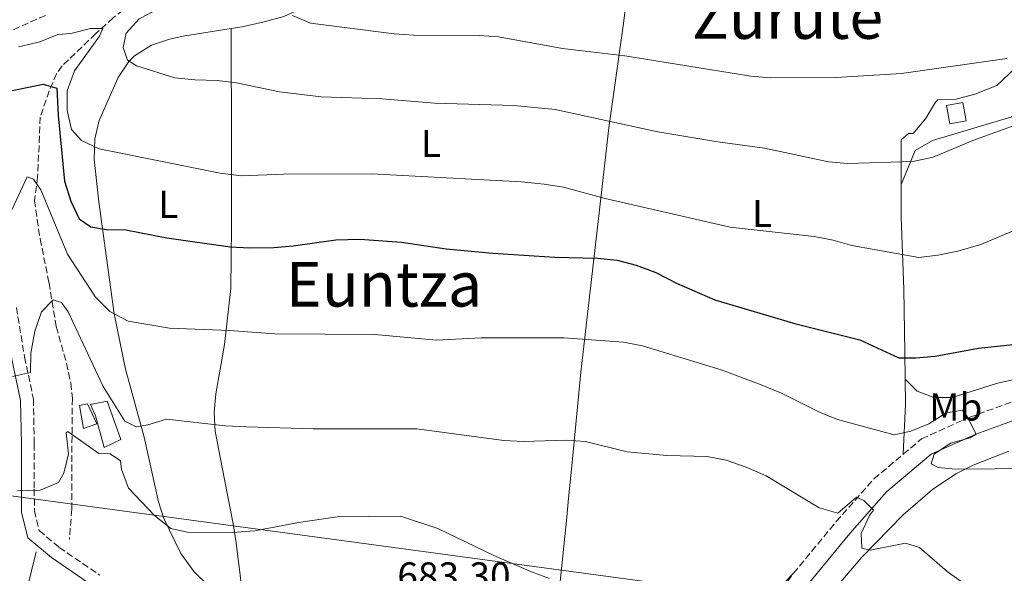
# Model space of a CAD drawing. Units: metres. Extents: x 566469 to 569906, y 4733379 to 4735726.
# Drawn here: x 567924 to 568178, y 4735418 to 4735561 of the extents above; entities that cross this region are included whole.
import ezdxf
from ezdxf.enums import TextEntityAlignment as Align

# ---------------------------------------------------------------- set-up
doc = ezdxf.new("R2010")
doc.units = ezdxf.units.M
doc.header["$MEASUREMENT"] = 0
doc.linetypes.add('DGN Style 3', pattern=[2.435890702152634, 1.739921930109024, -0.6959687720436097])
for name, color, linetype, lineweight in [('Barranco lineal', 142, 'DGN Style 3', 13), ('Camino', 7, 'DGN Style 3', 0), ('Chamizo-cobertizo', 1, 'Continuous', 0), ('Cota de punto acotado terreno', 7, 'Continuous', 0), ('Curva de nivel directora', 30, 'Continuous', 30), ('Curva de nivel intermedia', 30, 'Continuous', 0), ('Depósito de agua a nivel', 4, 'Continuous', 0), ('Etiqueta de uso rústico', 92, 'Continuous', 0), ('Línea de cambio de uso (parcela vista)', 92, 'Continuous', 0), ('Línea de muro de contención', 1, 'Continuous', 13), ('Línea telefónica', 7, 'Continuous', 0), ('Margen derecho', 7, 'Continuous', 0), ('Texto de Área (paraje) menor', 7, 'Continuous', 0)]:
    doc.layers.add(name, color=color, linetype=linetype, lineweight=lineweight)
doc.styles.add('Style-Arial', font='arial.ttf')

msp = doc.modelspace()

# ---------------------------------------------------------------- linework, layer by layer
at = {"layer": 'Barranco lineal', "color": 142, "linetype": 'DGN Style 3', "lineweight": 13}
msp.add_polyline3d([(567981.2400000002, 4735572.730000001, 711.6499999999943), (567971.1699999999, 4735570.65, 710.0099999999949), (567962.0999999996, 4735567.199999999, 707.570000000007), (567955.3600000005, 4735565.49, 706.7200000000012), (567950.9400000004, 4735563.15, 706.1100000000006), (567948.3799999999, 4735561.16, 705.6999999999972), (567943.8700000001, 4735557.050000001, 704.2599999999949), (567935.2699999996, 4735548.789999999, 702.3600000000006), (567933.8200000003, 4735546.76, 701.7899999999936), (567931.9100000003, 4735542.350000001, 700.3999999999943), (567929.5999999996, 4735535.600000001, 698.4199999999983), (567928.9400000004, 4735520.24, 695.6300000000047), (567928.1299999999, 4735514.08, 694.1900000000023), (567929.5800000001, 4735504.24, 693.1600000000036), (567931.8600000005, 4735492.92, 691.5200000000041), (567933.7300000004, 4735481.630000001, 690.0800000000017), (567936.3600000005, 4735472.199999999, 688.0599999999977), (567937.4699999997, 4735467.109999999, 687.3399999999965), (567937.8700000001, 4735463.140000001, 686.7899999999936), (567937.7000000002, 4735443.630000001, 684.1199999999953), (567937.7199999997, 4735434.59, 682.2700000000041), (567937.1100000005, 4735426.779999999, 681.8600000000006)], dxfattribs=at)
at = {"layer": 'Camino', "color": 7, "linetype": 'DGN Style 3', "lineweight": 0}
for points in [[(567930.9499999988, 4735561.800000003, 708.1300000000048), (567915.7600000007, 4735554.990000002, 704.8399999999967)], [(567923.480000001, 4735486.590000001, 692.1100000000007), (567925.5599999975, 4735473.859999999, 690.2599999999949), (567927.8399999996, 4735462.970000002, 688.8200000000071), (567928.0599999987, 4735451.470000002, 687.3800000000045), (567928.0799999988, 4735439.760000002, 685.1199999999953), (567928.0900000001, 4735434.210000001, 683.479999999996), (567929.3299999982, 4735429.080000003, 682.6600000000037), (567934.4800000003, 4735424.77, 681.8300000000017), (567944.9699999979, 4735417.600000001, 680.6000000000058)], [(568151.7899999992, 4735448.78, 693.0500000000029), (568156.4800000008, 4735452.740000002, 694.0000000000001), (568168.7299999995, 4735458.230000001, 695.6399999999994), (568183.4599999995, 4735463.600000001, 696.8800000000047), (568197.9600000012, 4735466, 696.6699999999983), (568213.2399999987, 4735466.410000001, 696.8600000000006), (568227.6099999987, 4735466.61, 697.4700000000014), (568249.7800000017, 4735467.430000001, 697.2700000000041), (568273.8299999977, 4735467.08, 697.4700000000014), (568282.5100000014, 4735466.850000001, 697.7599999999948)], [(568123.5399999986, 4735418.090000001, 686.8099999999978), (568134.5200000001, 4735431.400000001, 688.8600000000006), (568144.2299999997, 4735442.420000001, 691.5299999999991), (568151.7899999992, 4735448.78, 693.0500000000029)], [(568085.9999999988, 4735388.180000001, 682.5599999999977), (568090.7100000005, 4735374.95, 680.5099999999948), (568092.6900000009, 4735371.210000001, 679.9199999999983), (568093.3500000003, 4735373.59, 680.0299999999991), (568098.6099999996, 4735383.050000003, 680.6499999999943), (568105.1099999996, 4735393.16, 682.2899999999937), (568114.6400000004, 4735406.250000002, 684.3399999999967), (568123.5399999986, 4735418.090000001, 686.8099999999978)]]:
    msp.add_polyline3d(points, dxfattribs=at)
at = {"layer": 'Chamizo-cobertizo', "color": 1, "linetype": 'Continuous', "lineweight": 0}
for points in [[(567944.2000000002, 4735456.630000001, 687.6300000000047), (567940.7100000001, 4735455.390000001, 687.4199999999983), (567939.6699999999, 4735461.350000001, 687.6300000000047), (567941.7300000004, 4735461.76, 687.8300000000017)], [(567950.3700000001, 4735452.529999999, 689.4799999999959), (567946.0599999996, 4735450.470000001, 688.6600000000036), (567943.79, 4735458.680000001, 688.6600000000036), (567942.5499999998, 4735461.560000001, 688.4499999999971), (567946.8600000005, 4735462.390000001, 689.2700000000041)]]:
    msp.add_polyline3d(points, close=True, dxfattribs=at)
for points in [[(567940.7100000001, 4735455.390000001, 687.4199999999983), (567939.6699999999, 4735461.350000001, 687.6300000000047), (567941.7300000004, 4735461.76, 687.8300000000017), (567944.2000000002, 4735456.630000001, 687.6300000000047), (567940.7100000001, 4735455.390000001, 687.4199999999983)], [(567946.0599999996, 4735450.470000001, 688.6600000000036), (567943.79, 4735458.680000001, 688.6600000000036), (567942.5499999998, 4735461.560000001, 688.4499999999971), (567946.8600000005, 4735462.390000001, 689.2700000000041), (567950.3700000001, 4735452.529999999, 689.4799999999959), (567946.0599999996, 4735450.470000001, 688.6600000000036)]]:
    msp.add_polyline3d(points, dxfattribs=at)
at = {"layer": 'Curva de nivel directora', "color": 30, "linetype": 'Continuous', "lineweight": 30, "elevation": 700.0000000000001, "flags": 128}
msp.add_lwpolyline([(567920.3200000004, 4735541.970000002), (567930.3699999999, 4735544.100000001), (567933.8399999988, 4735543.050000001), (567934.23, 4735535.960000001), (567935.8799999995, 4735519.07), (567937.4699999989, 4735513.92), (567939.6599999992, 4735509.430000001), (567942.6299999999, 4735507.300000002), (567946.6299999985, 4735506.680000001), (567951.6299999986, 4735506.52), (567962.1899999998, 4735504.500000001), (567978.509999999, 4735502.210000002), (567983.5000000001, 4735501.91), (567989.7699999998, 4735502.02), (567994.7499999999, 4735502.410000001), (568005.6699999986, 4735504.01), (568011.8499999989, 4735504.160000001), (568022.609999999, 4735503.350000001), (568034.1399999983, 4735501.650000001), (568046.15, 4735500.54), (568062.0800000001, 4735499.53), (568073.0799999995, 4735499.220000002), (568078.1299999988, 4735498.700000001), (568082.979999999, 4735497.490000002), (568088.0499999984, 4735495.529999999), (568093.3999999994, 4735492.84), (568103.2900000003, 4735488.54), (568124.0999999996, 4735482.37), (568140.5499999984, 4735478.210000001), (568150.6600000004, 4735473.580000003), (568154.9699999997, 4735473.590000001), (568159.9499999997, 4735474.050000001), (568171.1599999992, 4735476.040000001), (568188.2000000002, 4735477.86)], dxfattribs=at)
at = {"layer": 'Curva de nivel intermedia', "color": 30, "linetype": 'Continuous', "lineweight": 0, "flags": 128}
for points, elevation in [([(567920.800000001, 4735569.02), (567924.5899999996, 4735567.869999998), (567929.5899999997, 4735567.619999998), (567934.5800000009, 4735569.259999999), (567938.6800000003, 4735571.159999998), (567940.2600000005, 4735569.16), (567943.3099999994, 4735568.220000001), (567946.3600000005, 4735569.179999998), (567961.5100000004, 4735572.150000001), (567966.1399999994, 4735571.310000001), (567968.1399999999, 4735569.109999999), (567967.2999999995, 4735567.320000002), (567964.4600000008, 4735565.210000001), (567959.7300000011, 4735563.310000001), (567955.110000001, 4735560.880000001), (567951.7300000016, 4735557.220000001), (567950.9100000011, 4735553.51), (567952.0800000002, 4735550.249999999), (567954.3900000014, 4735548.78), (567964.2599999997, 4735545.67), (567969.3700000015, 4735545.15), (567975.1200000005, 4735545.029999999), (567980.0900000016, 4735544.439999999), (567991.2200000006, 4735542.109999998)], 710.0000000000001), ([(567994.570000001, 4735561.76), (567999.1500000008, 4735559.819999999), (568020.7200000003, 4735557.019999999), (568025.7100000015, 4735556.710000001), (568042.6000000006, 4735556.63), (568047.5899999995, 4735556.25), (568064.0700000017, 4735553.3), (568080.0599999999, 4735551.33), (568112.5700000006, 4735546.130000001), (568117.5599999996, 4735545.720000001), (568134.5100000012, 4735545.82), (568151.2800000017, 4735546.829999999), (568178.4200000013, 4735550.66)], 715.0000000000001), ([(567924.0199999998, 4735553.699999999), (567929.4900000015, 4735554.980000001), (567934.1200000005, 4735556.859999998), (567937.4800000022, 4735557.090000001), (567942.5100000014, 4735558.409999999), (567945.6800000009, 4735558.369999999), (567944.8400000005, 4735556.470000002), (567938.4400000012, 4735547.52), (567936.5600000012, 4735542.359999998), (567936.5700000002, 4735537.32), (567937.6299999997, 4735532.369999999), (567940.2600000005, 4735529.539999999), (567944.7900000013, 4735527.439999999), (567975.9000000005, 4735521.180000001), (567981.4200000013, 4735520.449999999), (567992.1900000004, 4735520.9), (568014.8600000021, 4735520.939999999), (568053.4700000002, 4735518.9), (568059.36, 4735518.279999998), (568064.3100000009, 4735517.579999999)], 705), ([(567991.2200000006, 4735542.109999998), (568001.9500000015, 4735540.77), (568017.6300000013, 4735540.269999999), (568031.1400000007, 4735539.189999999), (568051.5000000009, 4735538.539999999), (568062.1500000017, 4735537.52), (568088.6100000017, 4735531.769999998), (568104.0000000009, 4735529.180000001), (568116.0100000006, 4735527.609999998), (568132.5300000008, 4735524.060000001), (568137.5100000007, 4735523.640000001), (568154.2400000012, 4735524.169999998), (568159.5099999994, 4735525.25), (568169.6500000004, 4735529.59), (568184.3899999993, 4735534.910000001)], 710.0000000000001), ([(567922.2899999997, 4735511.71), (567926.2800000017, 4735520.230000001), (567927.8600000021, 4735519.609999998)], 695), ([(567927.8600000021, 4735519.609999998), (567929.7500000007, 4735516.869999998), (567936.5999999993, 4735500.33), (567943.8500000002, 4735489.190000001), (567947.4800000001, 4735485.560000001), (567952.2200000009, 4735483.039999999), (567962.8499999993, 4735481.269999999), (567978.3600000015, 4735480.609999999), (567989.990000001, 4735479.739999999), (568015.7600000005, 4735479.579999999), (568031.5900000001, 4735478.130000001), (568043.1100000001, 4735478.779999998), (568064.36, 4735478.720000001), (568079.7200000002, 4735477.59), (568084.6399999998, 4735476.710000001), (568104.8700000005, 4735470.48), (568115.1900000003, 4735466.599999999), (568120.4500000018, 4735464.509999999), (568130.2400000021, 4735459.580000001), (568134.870000001, 4735457.699999998), (568149.4400000023, 4735453.749999999), (568153.7100000014, 4735454.679999999), (568158.3200000003, 4735456.619999999), (568162.850000001, 4735459.429999999), (568167.0599999998, 4735460.07), (568168.22, 4735458.49), (568170.54, 4735453.970000001), (568168.9700000009, 4735453.019999998), (568163.9200000018, 4735451.65), (568159.7199999995, 4735448.800000001), (568158.9800000018, 4735446.270000001), (568160.77, 4735445.329999999), (568165.1900000012, 4735444.92), (568185.6000000007, 4735445.060000001)], 695), ([(568064.3100000009, 4735517.579999999), (568075.0399999997, 4735514.630000001), (568107.2000000017, 4735507.279999999), (568128.8099999992, 4735504.83), (568133.7500000012, 4735503.890000001), (568138.5700000003, 4735502.560000001), (568155.7499999999, 4735499.409999999), (568160.7099999997, 4735500.009999998), (568165.8000000014, 4735501.05), (568171.7300000014, 4735502.8), (568190.4300000009, 4735510.640000002)], 705), ([(567922.4500000007, 4735468.759999998), (567927.0700000008, 4735469.82), (567927.2000000003, 4735474.829999999), (567928.2100000007, 4735480.449999998), (567929.8899999993, 4735485.399999999), (567932.9300000013, 4735488.56), (567935.0400000013, 4735487.82), (567936.8300000017, 4735485.41), (567945.8300000007, 4735466.220000002), (567951.3800000006, 4735457.259999998), (567954.3400000001, 4735455.779999998), (567957.2900000004, 4735456.310000001), (567962.0800000003, 4735457.789999999), (567977.3100000009, 4735456.060000001), (567982.8000000005, 4735455.83), (567999.8900000007, 4735455.329999999), (568026.5600000009, 4735455.32), (568048.9200000016, 4735452.260000001)], 690), ([(567923.7800000005, 4735439.359999999), (567929.5700000019, 4735439.48), (567934.3000000016, 4735441.480000001), (567935.6600000005, 4735443.91), (567936.9099999999, 4735448.850000001), (567936.2800000019, 4735454.25), (567936.6900000009, 4735454.640000001), (567944.7000000018, 4735448.970000001), (567947.6400000011, 4735448.869999999), (567950.2800000008, 4735447.090000001), (567950.490000001, 4735444.88), (567952.2900000003, 4735440.039999999), (567959.0400000005, 4735432.990000002), (567963.2500000016, 4735429.649999999), (567967.4600000004, 4735428.710000001), (567979.0300000019, 4735428.619999999), (567984.8099999999, 4735429.050000001), (567996.0599999996, 4735431.179999998), (568006.070000001, 4735432.66), (568022.360000001, 4735432.800000001), (568032.0000000013, 4735429.619999998), (568046.3900000014, 4735422.67), (568056.0400000006, 4735418.449999999), (568060.7300000001, 4735416.720000001)], 685.0000000000001), ([(568048.9200000016, 4735452.260000001), (568053.9100000005, 4735452.039999999), (568065.0100000005, 4735452.390000001), (568070.0000000016, 4735452.06), (568080.6900000002, 4735449.369999998), (568090.9400000008, 4735448.439999999), (568101.3099999998, 4735448.140000001), (568106.2200000006, 4735447.199999998), (568111.300000001, 4735445.470000001), (568116.5100000012, 4735443.179999999), (568130.1600000015, 4735434.940000001), (568134.9699999995, 4735433.560000001), (568139.7200000014, 4735437.689999999), (568141.6200000013, 4735436.849999999), (568144.1500000015, 4735434.33), (568143.100000001, 4735432.96), (568140.9000000015, 4735428.330000001), (568141.1100000016, 4735424.54), (568143.2199999995, 4735424.019999999), (568152.3700000002, 4735425.829999999), (568155.940000002, 4735424.779999999), (568163.1100000005, 4735418.59), (568167.3200000013, 4735415.539999999)], 690)]:
    msp.add_lwpolyline(points, dxfattribs=dict(at, elevation=elevation))
at = {"layer": 'Depósito de agua a nivel', "color": 4, "linetype": 'Continuous', "lineweight": 0, "extrusion": (0.01469274308577463, -0.08378834571861811, 0.9963752488005475), "elevation": -387722.8029331854, "flags": 128}
msp.add_lwpolyline([(1377550.619208615, 4549739.392165902), (1377546.334818342, 4549739.392165902), (1377546.334258169, 4549744.211906526), (1377550.618648441, 4549744.211906526), (1377550.619208615, 4549739.392165902)], close=True, dxfattribs=at)
msp.add_lwpolyline([(1377546.334818342, 4549739.392165902), (1377546.334258169, 4549744.211906526), (1377550.618648441, 4549744.211906526), (1377550.619208615, 4549739.392165902), (1377546.334818342, 4549739.392165902)], dxfattribs=at)
at = {"layer": 'Línea de cambio de uso (parcela vista)', "color": 92, "linetype": 'Continuous', "lineweight": 0, "extrusion": (-0.9102070298673839, -0.07920535458570761, 0.4065091322282289), "elevation": -891926.5519546929, "flags": 128}
msp.add_lwpolyline([(-4668366.909062363, 397604.7212419718), (-4668379.675567611, 397608.7381118707), (-4668386.107353115, 397609.9420783254)], dxfattribs=at)
at = {"layer": 'Línea de cambio de uso (parcela vista)', "color": 92, "linetype": 'Continuous', "lineweight": 0}
for points in [[(567978.7699999996, 4735558.41, 713.3699999999953), (567981.5599999996, 4735558.850000001, 713.6999999999972), (567987.2699999996, 4735560.130000001, 714.5099999999949), (567992.3099999996, 4735561.51, 715.25), (567996.8300000001, 4735563.539999999, 715.8500000000058), (567998.2599999999, 4735564.600000001, 716.0800000000019), (568002.9800000004, 4735572.01, 718.9499999999972), (568006.4699999997, 4735575.52, 719.3600000000006), (568010.4900000002, 4735578.550000001, 719.7599999999949), (568015.04, 4735580.980000001, 720.3699999999953), (568019.5800000001, 4735582.949999999, 720.9700000000012), (568025.9600000001, 4735584.99, 721.8300000000019), (568045.2300000004, 4735589.539999999, 724.6399999999995), (568057.0999999996, 4735591.880000001, 725.8600000000006), (568066.6299999999, 4735593.279999999, 726.5500000000029), (568071.6100000005, 4735593.680000001, 726.9700000000012), (568076.5999999996, 4735593.880000001, 727.2299999999959), (568085.1500000004, 4735593.980000001, 726.820000000007)], [(568085.1500000004, 4735593.980000001, 726.820000000007), (568083.6699999999, 4735591.680000001, 726.3000000000029), (568081.7400000002, 4735575.279999999, 722.0200000000042), (568079.6699999999, 4735559.100000001, 716.5599999999977), (568076.0099999999, 4735532.789999999, 708.7599999999949), (568073.2400000002, 4735508.730000001, 702.5800000000019), (568068.7300000004, 4735469.91, 693.3500000000058), (568066.4199999999, 4735445.730000001, 687.5), (568065.6200000001, 4735437.460000001, 685.9100000000036), (568065.1299999999, 4735432.52, 685.3399999999965), (568062.6299999999, 4735407.640000001, 684.3500000000058), (568061.6699999999, 4735394.09, 683.279999999999), (568062.0499999998, 4735392.34, 683.1999999999971)], [(567982.1200000001, 4735409.26, 683.8099999999977), (567981.0899999999, 4735409.75, 683.8099999999977), (567976.7800000003, 4735412.24, 683.6100000000006), (567972.8399999999, 4735414.99, 683.6100000000006), (567969.1900000004, 4735418.430000001, 683.9199999999983), (567965.8399999999, 4735423.199999999, 684.4400000000023), (567961.4500000002, 4735432.199999999, 685.4499999999971), (567960.0700000003, 4735436.539999999, 686.0800000000017), (567956.3399999999, 4735453.180000001, 689.570000000007), (567951.5800000001, 4735470.630000001, 692.4499999999971), (567948.6100000005, 4735484.949999999, 695.8099999999977), (567944.6799999997, 4735513.779999999, 702.4600000000065), (567943.5, 4735524.640000001, 704.5800000000019), (567943.6699999999, 4735529.99, 705.3899999999995), (567944.7599999999, 4735534.730000001, 706.320000000007), (567949.6500000004, 4735545.800000001, 708.429999999993), (567952.3799999999, 4735549.890000001, 709.179999999993), (567953.9100000003, 4735551.380000001, 709.5), (567958.2100000001, 4735554.08, 710.3699999999953), (567962.8399999999, 4735555.67, 711.2899999999936), (567966.8399999999, 4735556.539999999, 711.9700000000012), (567978.7699999996, 4735558.41, 713.3699999999953)], [(567982.1200000001, 4735409.26, 683.8099999999977), (567980.0300000003, 4735425.9, 684.6300000000047), (567979.2999999998, 4735430.810000001, 685.1300000000047), (567976.4699999997, 4735445.33, 687.7899999999936), (567974.6399999997, 4735454.66, 688.7400000000052), (567974.3499999996, 4735459.480000001, 690.0200000000041), (567974.8300000001, 4735464.289999999, 691.4100000000036), (567977.0700000003, 4735477.050000001, 693.8800000000047), (567978.6399999997, 4735491.430000001, 697.8800000000047), (567978.8600000005, 4735507.310000001, 701.4499999999972), (567978.8399999999, 4735522.050000001, 705.3800000000047), (567978.8099999996, 4735538.08, 708.8800000000047), (567978.79, 4735547.930000001, 710.6199999999953), (567978.7699999996, 4735558.41, 713.3699999999953)], [(568229.1699999999, 4735556.42, 711.4100000000036), (568228.2100000001, 4735553.930000001, 710.3800000000047), (568223.2999999998, 4735552.970000001, 710.5899999999965), (568217.7599999999, 4735552.810000001, 710.5899999999965), (568211.4900000002, 4735551.600000001, 710.6100000000006), (568203.8200000003, 4735549.539999999, 710.9499999999972), (568194.5800000001, 4735547.470000001, 711.1600000000036), (568190.2100000001, 4735545.060000001, 711.279999999999), (568186.9800000004, 4735542.52, 711.3699999999953), (568183.4900000002, 4735538.800000001, 711.2200000000012), (568179.7000000002, 4735535.640000001, 710.9600000000065), (568159.2699999996, 4735529.529999999, 710.5399999999936), (568154.8499999996, 4735527.01, 710.1999999999972), (568151.25, 4735518.220000001, 709.1100000000006)], [(568151.25, 4735518.220000001, 709.1999999999972), (568151.25, 4735521.92, 709.9900000000052), (568151.2300000004, 4735529.730000001, 711.0099999999949), (568153.0800000001, 4735531.380000001, 711.429999999993), (568154.3099999996, 4735531.380000001, 711.2200000000012), (568157.4900000002, 4735535.15, 712), (568160.0300000003, 4735539.430000001, 713.2899999999936), (568160.6699999999, 4735540.02, 713.4799999999959), (568165.3899999997, 4735540.230000001, 714.3000000000029), (568170.1900000004, 4735541.470000001, 714.179999999993), (568175.8600000005, 4735543.74, 713.8899999999995), (568182.2199999997, 4735549.710000001, 714.3000000000029)], [(568152.2400000002, 4735468.09, 698.7299999999959), (568152.1500000004, 4735475.08, 699.9199999999983), (568151.9199999999, 4735491.310000001, 703.4100000000036), (568151.2699999996, 4735509.800000001, 707.1100000000006), (568151.25, 4735518.220000001, 709.1999999999972)], [(568152.2400000002, 4735468.09, 698.7299999999959), (568155.3200000003, 4735465.01, 698.5200000000041), (568159.6399999997, 4735463.380000001, 698.1100000000006), (568164.3700000001, 4735463.380000001, 698.1100000000006), (568176.0700000003, 4735467.100000001, 698.7299999999959), (568185.8600000005, 4735469.210000001, 698.75)], [(568169.1900000004, 4735383.310000001, 686.0399999999936), (568150.6900000004, 4735383.75, 684.5), (568140.9100000003, 4735383.939999999, 684.0599999999977), (568127.2100000001, 4735384.039999999, 684.1900000000023), (568115.7000000002, 4735383.4, 684.6000000000058), (568112.2100000001, 4735384.83, 683.9900000000052), (568113.0300000003, 4735387.710000001, 684.3999999999943), (568122.25, 4735400.060000001, 685.6300000000047), (568141.0899999999, 4735422.279999999, 689.8999999999943), (568151.7800000003, 4735433.189999999, 692.4100000000036), (568159.2800000003, 4735439.689999999, 693.5200000000041), (568165.3200000003, 4735443.689999999, 694.2599999999948), (568169.7599999999, 4735445.980000001, 694.9700000000012), (568178.9800000004, 4735449.529999999, 696.4700000000012)], [(568086, 4735388.180000001, 683.070000000007), (568091.8799999999, 4735386.949999999, 683.070000000007), (568096.8099999996, 4735386.960000001, 683.279999999999), (568111.1500000004, 4735404.92, 685.429999999993), (568114.4400000004, 4735408.67, 685.8300000000017), (568123.54, 4735418.09, 686.3600000000006)]]:
    msp.add_polyline3d(points, dxfattribs=at)
at = {"layer": 'Línea de muro de contención', "color": 1, "linetype": 'Continuous', "lineweight": 13, "extrusion": (-0.01902386088024988, -0.07786268743823639, 0.9967825713876143), "elevation": -378835.9407063818, "flags": 128}
msp.add_lwpolyline([(-572225.5222858038, 4719711.366303855), (-572225.5222858039, 4719726.836714319)], dxfattribs=at)
at = {"layer": 'Línea telefónica', "color": 7, "linetype": 'Continuous', "lineweight": 0}
msp.add_polyline3d([(567147.1299999994, 4735404.59, 705.75), (567454.0399999998, 4735418.279999998, 694.9499999999971), (567613.2399999984, 4735425.359999999, 680.320000000007), (567740.350000001, 4735431.11, 683.7299999999959), (567920.8299999983, 4735438.189999999, 686.2400000000052), (568202.1799999995, 4735400.2, 689.8800000000047), (568372.5100000015, 4735375.290000001, 689.8399999999965)], dxfattribs=at)
at = {"layer": 'Margen derecho', "color": 7, "linetype": 'Continuous', "lineweight": 0}
for points in [[(567898.9499999976, 4735539.28, 700.8800000000048), (567899.0899999985, 4735538.800000003, 700.7400000000054), (567903.6599999995, 4735534.480000001, 700.3200000000071), (567910.3400000003, 4735528.220000001, 699.5000000000001), (567914.3500000003, 4735521.680000001, 698.479999999996), (567916.4600000003, 4735512.34, 696.6300000000048), (567917.9200000021, 4735498.439999999, 694.3699999999955), (567920.2199999976, 4735486.020000001, 692.1100000000007), (567922.3000000009, 4735473.250000001, 690.2599999999949), (567924.5300000015, 4735462.600000001, 688.8200000000071), (567924.7500000006, 4735451.430000002, 687.3800000000045), (567924.7699999985, 4735439.75, 685.1199999999953), (567924.7799999998, 4735433.810000001, 683.479999999996), (567926.370000001, 4735427.24, 682.6600000000037), (567932.48, 4735422.130000004, 681.8300000000017), (567942.9499999996, 4735414.970000001, 680.6000000000058), (567954.8200000006, 4735404.77, 679.3699999999955), (567962.7499999988, 4735398.740000002, 678.9600000000066), (567974.5799999973, 4735390.260000001, 677.7299999999959), (567988.8299999988, 4735381.000000001, 677.1100000000007), (567992.4899999978, 4735378.2, 676.9199999999984)], [(568077.4400000003, 4735345.380000001, 675.0399999999937), (568084.3700000015, 4735351.040000003, 676.1300000000048), (568089.9100000004, 4735356.180000002, 678.1799999999931), (568095.2399999968, 4735362.970000002, 678.8000000000029), (568097.690000001, 4735371.810000001, 680.0299999999991), (568102.6000000017, 4735380.650000002, 680.6499999999943), (568108.9600000008, 4735390.529999999, 682.2899999999937), (568118.3799999978, 4735403.490000002, 684.3399999999967), (568127.1999999998, 4735415.210000002, 686.8099999999978), (568138.0599999984, 4735428.380000002, 688.8600000000006), (568147.4999999999, 4735439.080000003, 691.5299999999991), (568158.9799999997, 4735448.76, 694.0000000000001), (568170.4799999997, 4735453.91, 695.6399999999994), (568184.6499999985, 4735459.070000002, 696.8800000000047), (568198.4100000005, 4735461.359999999, 696.6699999999983), (568213.3299999981, 4735461.76, 696.8600000000006), (568227.6999999981, 4735463.11, 697.4700000000014), (568249.8199999997, 4735463.939999999, 697.2700000000041), (568273.7600000007, 4735463.590000001, 697.4700000000014), (568292.4899999971, 4735463.09, 698.0899999999965), (568314.8000000009, 4735463.100000001, 698.6999999999971), (568316.1099999985, 4735463.15, 698.7500000000001)]]:
    msp.add_polyline3d(points, dxfattribs=at)

# ---------------------------------------------------------------- texts
at = {"layer": 'Cota de punto acotado terreno', "color": 7, "linetype": 'Continuous', "lineweight": 0, "style": 'Style-Arial'}
msp.add_text('683.30', height=7.000000000000002, dxfattribs=at).set_placement((568021.5300000021, 4735413.910000001, 683.3000000000029))
at = {"layer": 'Etiqueta de uso rústico', "color": 92, "linetype": 'Continuous', "lineweight": 0, "style": 'Style-Arial'}
for s, p in [('L', (568030.2114203802, 4735528.790010002, 707.25)), ('L', (567962.5414203779, 4735513.120010001, 702.1900000000023)), ('L', (568115.4414203799, 4735510.78001, 706.0099999999949)), ('Mb', (568165.3102462413, 4735460.930010001, 696.1300000000047))]:
    msp.add_text(s, height=7.000000000000002, dxfattribs=at).set_placement(p, align=Align.MIDDLE_CENTER)
at = {"layer": 'Texto de Área (paraje) menor', "color": 7, "linetype": 'Continuous', "lineweight": 0, "style": 'Style-Arial'}
for s, p in [('Zurute', (568122.0001925712, 4735561.500010001, 718.7700000000042)), ('Euntza', (568018.1100523261, 4735492.540010002, 697.6499999999943))]:
    msp.add_text(s, height=11.5, dxfattribs=at).set_placement(p, align=Align.MIDDLE_CENTER)

doc.saveas('drawing.dxf')
